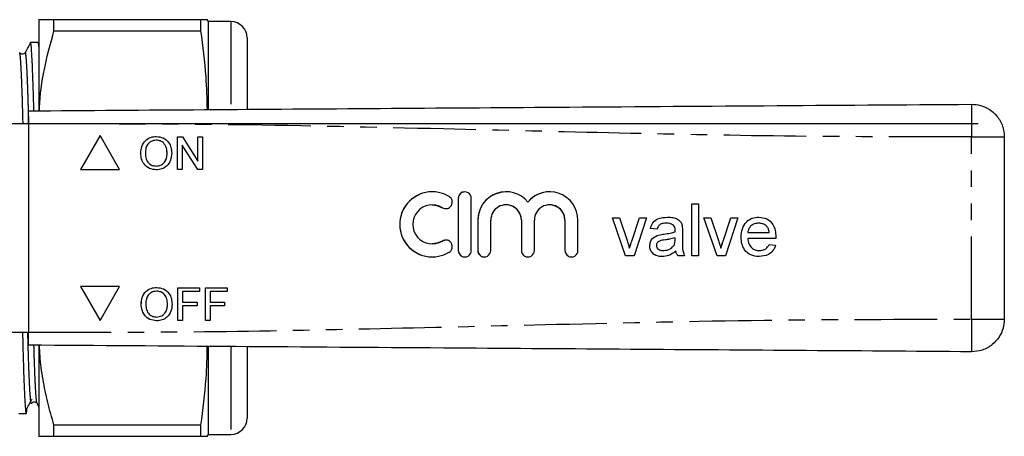
# Model space of a CAD drawing. Extents: x 132 to 275, y 91 to 256.
# Drawn here: x 200 to 275, y 95 to 127 of the extents above; entities that cross this region are included whole.
import ezdxf

# ---------------------------------------------------------------- set-up
doc = ezdxf.new("R2010")
doc.units = 0
doc.linetypes.add('PHANTOM', pattern=[12.7, 6.35, -1.27, 1.27, -1.27, 1.27, -1.27])
doc.layers.get('0').update_dxf_attribs({"linetype": 'CONTINUOUS'})

msp = doc.modelspace()

# ---------------------------------------------------------------- linework, layer by layer
at = {"color": 7, "linetype": 'CONTINUOUS'}
for p, q in [((201.103, 126.69), (201.103, 119.725)), ((202.258, 125.831), (202.258, 126.69)), ((213.527, 126.69), (202.258, 126.69)), ((213.527, 126.69), (213.527, 125.831)), ((214.103, 126.54), (214.063, 126.69)), ((215.853, 126.54), (214.103, 126.54)), ((214.103, 126.54), (214.103, 119.819)), ((202.258, 125.831), (213.527, 125.831)), ((201.027, 124.94), (200.454, 124.94)), ((201.103, 124.803), (201.036, 124.931)), ((217.103, 125.29), (217.103, 119.819)), ((217.141, 122.142), (217.103, 122.142)), ((217.141, 120.679), (217.103, 120.679)), ((273.301, 118.69), (196.046, 118.69)), ((200.301, 118.69), (200.301, 102.69)), ((205.801, 117.788), (204.301, 115.19)), ((205.801, 117.787), (204.301, 115.19)), ((207.3, 115.19), (205.801, 117.788)), ((210.121, 117.434), (210.12, 117.434)), ((211.751, 117.69), (212.124, 117.69)), ((211.751, 115.19), (211.751, 117.69)), ((211.752, 115.19), (211.752, 117.69)), ((212.124, 117.69), (213.322, 115.825)), ((213.322, 117.69), (213.674, 117.69)), ((213.322, 115.825), (213.322, 117.69)), ((213.323, 115.825), (213.323, 117.69)), ((213.674, 117.69), (213.674, 115.19)), ((275.301, 117.696), (275.301, 103.684)), ((212.104, 117.055), (212.104, 115.19)), ((213.302, 115.19), (212.104, 117.055)), ((212.105, 117.055), (212.104, 117.055)), ((213.303, 115.19), (212.105, 117.055)), ((208.932, 116.407), (208.931, 116.407)), ((210.951, 116.438), (210.95, 116.438)), ((213.323, 115.825), (213.322, 115.825)), ((204.301, 115.19), (207.3, 115.19)), ((210.116, 115.446), (210.115, 115.446)), ((212.104, 115.19), (211.751, 115.19)), ((213.674, 115.19), (213.302, 115.19)), ((231.332, 113.47), (231.331, 113.47)), ((233.333, 112.97), (233.333, 108.97)), ((233.334, 112.97), (233.334, 108.97)), ((234.333, 108.97), (234.333, 112.97)), ((231.332, 112.47), (231.331, 112.47)), ((237.007, 112.47), (237.007, 112.47)), ((238.681, 112.683), (238.681, 112.683)), ((240.355, 112.47), (240.354, 112.47)), ((251.28, 112.548), (251.793, 112.548)), ((251.28, 108.548), (251.28, 112.548)), ((251.281, 108.548), (251.281, 112.548)), ((251.793, 112.548), (251.793, 108.548)), ((234.833, 111.296), (234.833, 108.97)), ((234.834, 111.296), (234.834, 108.97)), ((235.833, 108.97), (235.833, 111.296)), ((238.181, 111.296), (238.181, 108.97)), ((238.181, 111.296), (238.181, 108.97)), ((239.181, 108.97), (239.181, 111.296)), ((241.528, 111.296), (241.528, 108.97)), ((241.529, 111.296), (241.529, 108.97)), ((242.528, 108.97), (242.528, 111.296)), ((245.178, 111.471), (245.72, 111.471)), ((246.194, 108.548), (245.178, 111.471)), ((246.195, 108.548), (245.179, 111.471)), ((245.72, 111.471), (246.303, 109.72)), ((246.665, 109.687), (247.251, 111.471)), ((246.666, 109.687), (247.252, 111.471)), ((247.793, 111.471), (246.844, 108.548)), ((247.251, 111.471), (247.793, 111.471)), ((252.203, 111.471), (252.746, 111.471)), ((253.219, 108.548), (252.203, 111.471)), ((253.22, 108.548), (252.204, 111.471)), ((252.746, 111.471), (253.328, 109.72)), ((253.691, 109.687), (254.276, 111.471)), ((253.691, 109.687), (254.277, 111.471)), ((254.819, 111.471), (253.869, 108.548)), ((254.276, 111.471), (254.819, 111.471)), ((248.614, 110.599), (248.101, 110.65)), ((248.102, 110.65), (248.101, 110.65)), ((248.614, 110.599), (248.102, 110.65)), ((249.334, 111.061), (249.333, 111.061)), ((249.867, 110.906), (249.866, 110.906)), ((249.999, 110.513), (249.998, 110.513)), ((256.424, 111.061), (256.424, 111.061)), ((257.041, 110.815), (257.041, 110.815)), ((248.73, 110.152), (248.729, 110.152)), ((249.997, 110.394), (249.996, 110.394)), ((249.996, 109.783), (249.998, 109.932)), ((249.997, 109.783), (249.999, 109.932)), ((249.999, 109.932), (249.998, 109.932)), ((250.562, 110.443), (250.562, 109.817)), ((255.076, 109.985), (255.075, 109.985)), ((255.588, 110.343), (257.229, 110.343)), ((257.739, 109.881), (255.588, 109.881)), ((257.23, 110.343), (257.229, 110.343)), ((231.331, 109.47), (231.332, 109.47)), ((246.486, 109.131), (246.486, 109.131)), ((246.666, 109.687), (246.665, 109.687)), ((248.05, 109.323), (248.05, 109.323)), ((249.921, 109.378), (249.92, 109.378)), ((253.512, 109.131), (253.511, 109.131)), ((253.691, 109.687), (253.691, 109.687)), ((257.223, 109.42), (257.726, 109.368)), ((231.331, 108.47), (231.332, 108.47)), ((246.844, 108.548), (246.194, 108.548)), ((249.124, 108.958), (249.123, 108.958)), ((250.05, 108.907), (250.05, 108.907)), ((250.716, 108.548), (250.203, 108.548)), ((251.793, 108.548), (251.28, 108.548)), ((253.869, 108.548), (253.219, 108.548)), ((256.462, 108.958), (256.461, 108.958)), ((207.3, 106.19), (204.301, 106.19)), ((204.301, 106.19), (205.801, 103.592)), ((204.301, 106.19), (205.801, 103.593)), ((205.801, 103.592), (207.3, 106.19)), ((211.781, 106.092), (213.448, 106.092)), ((211.781, 103.592), (211.781, 106.092)), ((211.782, 103.592), (211.782, 106.092)), ((213.448, 106.092), (213.448, 105.803)), ((213.896, 106.092), (215.563, 106.092)), ((213.896, 103.592), (213.896, 106.092)), ((213.897, 103.592), (213.897, 106.092)), ((215.563, 106.092), (215.563, 105.803)), ((210.151, 105.836), (210.15, 105.836)), ((212.134, 105.803), (212.134, 105.002)), ((213.448, 105.803), (212.134, 105.803)), ((214.249, 105.803), (214.249, 105.002)), ((215.563, 105.803), (214.249, 105.803)), ((208.961, 104.809), (208.961, 104.809)), ((210.981, 104.84), (210.98, 104.84)), ((212.134, 105.002), (213.255, 105.002)), ((212.134, 104.714), (212.134, 103.592)), ((213.255, 104.714), (212.134, 104.714)), ((213.255, 105.002), (213.255, 104.714)), ((214.249, 105.002), (215.371, 105.002)), ((214.249, 104.714), (214.249, 103.592)), ((215.371, 104.714), (214.249, 104.714)), ((215.371, 105.002), (215.371, 104.714)), ((210.146, 103.848), (210.145, 103.848)), ((212.134, 103.592), (211.781, 103.592)), ((214.249, 103.592), (213.896, 103.592)), ((196.046, 102.69), (200.301, 102.69)), ((201.103, 101.637), (201.103, 94.69)), ((214.103, 101.564), (214.103, 94.84)), ((217.103, 101.552), (217.103, 96.09)), ((217.103, 100.631), (217.141, 100.631)), ((217.141, 100.603), (217.103, 100.603)), ((217.103, 99.585), (217.141, 99.585)), ((217.141, 99.498), (217.103, 99.498)), ((217.141, 99.403), (217.103, 99.403)), ((217.103, 98.706), (217.141, 98.706)), ((200.952, 97.215), (201.103, 96.925)), ((217.103, 97.394), (217.141, 97.394)), ((199.547, 96.44), (200.12, 96.44)), ((213.527, 95.549), (202.258, 95.549)), ((202.258, 94.69), (202.258, 95.549)), ((213.527, 95.549), (213.527, 94.69)), ((202.258, 94.69), (213.527, 94.69)), ((214.063, 94.69), (214.103, 94.84)), ((214.103, 94.84), (215.853, 94.84))]:
    msp.add_line(p, q, dxfattribs=at)
at = {"color": 8, "linetype": 'PHANTOM'}
for p, q in [((215.853, 126.54), (215.853, 119.832)), ((272.783, 103.684), (272.783, 117.696)), ((233.334, 112.97), (233.333, 112.97)), ((232.113, 112.251), (232.112, 112.251)), ((234.834, 111.296), (234.833, 111.296)), ((238.181, 111.296), (238.181, 111.296)), ((241.529, 111.296), (241.528, 111.296)), ((249.151, 110.226), (249.151, 110.226)), ((249.997, 109.783), (249.996, 109.783)), ((232.113, 109.69), (232.112, 109.69)), ((233.334, 108.97), (233.333, 108.97)), ((234.834, 108.97), (234.833, 108.97)), ((238.181, 108.97), (238.181, 108.97)), ((241.529, 108.97), (241.528, 108.97)), ((215.853, 101.552), (215.853, 94.84))]:
    msp.add_line(p, q, dxfattribs=at)
at = {"color": 7, "linetype": 'CONTINUOUS', "flags": 128}
for points in [[(231.332, 112.47), (231.696, 112.426), (232.113, 112.251)], [(232.113, 112.251), (232.296, 112.184), (232.373, 112.178)], [(232.373, 109.763), (232.296, 109.757), (232.113, 109.69)], [(232.113, 109.69), (231.696, 109.515), (231.332, 109.47)]]:
    msp.add_lwpolyline(points, dxfattribs=at)
at = {"color": 7, "linetype": 'CONTINUOUS'}
for centre, radius, start, end in [((215.853, 125.29), 1.25, 0, 90), ((231.331, 110.97), 2.5, 58.62148, 301.37852), ((231.332, 110.97), 2.5, 90.00102, 269.99898), ((232.373, 112.678), 0.5, 238.62196, 58.62083), ((233.833, 112.97), 0.5, 359.99887, 180.00113), ((233.834, 112.97), 0.5, 90.00083, 180.00035), ((237.007, 111.296), 2.174, 39.64575, 180.00124), ((237.007, 111.296), 2.174, 90.00088, 180.00063), ((240.354, 111.296), 2.174, 359.99875, 140.35426), ((240.355, 111.296), 2.174, 90.00016, 140.35487), ((231.331, 110.97), 1.5, 58.62148, 301.37852), ((237.007, 111.296), 1.174, 359.99901, 180.00099), ((237.007, 111.296), 1.174, 359.99959, 89.99934), ((240.354, 111.296), 1.174, 359.99913, 180.00087), ((240.355, 111.296), 1.174, 359.99936, 89.9992), ((232.373, 109.263), 0.5, 301.37917, 121.37804), ((233.833, 108.97), 0.5, 179.9989, 0.0011), ((233.834, 108.97), 0.5, 179.99968, 269.99918), ((235.333, 108.97), 0.5, 179.9989, 0.0011), ((235.334, 108.97), 0.5, 179.999, 269.99942), ((238.681, 108.97), 0.5, 179.99862, 0.00138), ((238.681, 108.97), 0.5, 179.99883, 269.9996), ((242.028, 108.97), 0.5, 179.99862, 0.00138), ((242.029, 108.97), 0.5, 179.99967, 269.99876), ((215.853, 96.09), 1.25, 270, 0)]:
    msp.add_arc(centre, radius, start, end, dxfattribs=at)
for points, knots in [([(202.258, 126.69), (202.043, 126.69), (201.613, 126.69), (201.192, 126.69), (201.133, 126.69), (201.103, 126.69)], [0, 0, 0, 0, 0.32526, 0.652382, 1, 1, 1, 1]), ([(214.047, 126.69), (214.052, 126.69), (214.089, 126.69), (213.931, 126.69), (213.662, 126.69), (213.527, 126.69)], [0, 0, 0, 0, 0.074671, 0.537291, 1, 1, 1, 1]), ([(201.133, 119.696), (201.135, 119.775), (201.164, 120.846), (201.459, 122.914), (201.99, 124.855), (202.258, 125.831)], [0, 0, 0, 0, 0.038213, 0.516317, 1, 1, 1, 1]), ([(213.527, 125.831), (213.682, 124.654), (213.946, 122.645), (213.999, 120.623), (214.021, 119.786)], [0, 0, 0, 0, 0.585783, 1, 1, 1, 1]), ([(200.444, 124.931), (200.378, 124.803), (200.245, 124.548), (200.112, 124.292), (200.045, 124.165)], [0, 0, 0, 0, 0.500012, 1, 1, 1, 1]), ([(200.711, 119.693), (200.702, 120.046), (200.678, 120.989), (200.637, 122.253), (200.588, 123.457), (200.54, 124.313), (200.495, 124.844), (200.467, 124.908), (200.454, 124.939)], [0, 0, 0, 0, 0.108003, 0.288076, 0.469693, 0.650534, 0.828338, 1, 1, 1, 1]), ([(201.037, 124.901), (201.047, 124.879), (201.068, 124.835), (201.092, 124.533), (201.103, 124.381)], [0, 0, 0, 0, 0.496898, 1, 1, 1, 1]), ([(200.045, 124.165), (200.029, 124.14), (199.995, 124.088), (199.871, 124.027), (199.704, 124.054), (199.65, 124.127), (199.622, 124.165)], [0, 0, 0, 0, 0.214497, 0.455729, 0.720916, 1, 1, 1, 1]), ([(200.301, 119.69), (204.81, 119.721), (213.831, 119.784), (227.361, 119.879), (241.696, 119.979), (256.836, 120.085), (267.468, 120.159), (272.783, 120.196)], [0, 0, 0, 0, 0.18663, 0.373307, 0.560014, 0.78004, 1, 1, 1, 1]), ([(200.301, 118.69), (200.301, 118.802), (200.301, 119.027), (200.301, 119.327), (200.301, 119.553), (200.301, 119.673), (200.301, 119.685), (200.301, 119.69)], [0, 0, 0, 0, 0.214697, 0.429392, 0.644084, 0.858773, 1, 1, 1, 1]), ([(272.783, 120.196), (273.015, 120.179), (273.498, 120.143), (274.182, 119.824), (274.788, 119.286), (275.219, 118.545), (275.274, 117.972), (275.301, 117.696)], [0, 0, 0, 0, 0.176724, 0.367092, 0.563585, 0.790369, 1, 1, 1, 1]), ([(208.931, 116.407), (208.943, 116.595), (208.968, 116.969), (209.26, 117.423), (209.677, 117.686), (209.971, 117.71), (210.118, 117.722)], [0, 0, 0, 0, 0.280571, 0.559574, 0.779561, 1, 1, 1, 1]), ([(208.932, 116.407), (208.944, 116.595), (208.968, 116.969), (209.26, 117.423), (209.678, 117.686), (209.972, 117.71), (210.119, 117.722)], [0, 0, 0, 0, 0.280571, 0.559575, 0.77956, 1, 1, 1, 1]), ([(210.12, 117.434), (209.98, 117.415), (209.699, 117.376), (209.4, 117.084), (209.296, 116.734), (209.288, 116.513), (209.283, 116.403)], [0, 0, 0, 0, 0.279197, 0.557793, 0.778554, 1, 1, 1, 1]), ([(210.118, 117.722), (210.302, 117.7), (210.67, 117.657), (211.075, 117.304), (211.273, 116.869), (211.293, 116.58), (211.303, 116.436)], [0, 0, 0, 0, 0.279564, 0.558584, 0.779087, 1, 1, 1, 1]), ([(210.95, 116.438), (210.942, 116.575), (210.924, 116.847), (210.737, 117.191), (210.442, 117.4), (210.227, 117.422), (210.12, 117.434)], [0, 0, 0, 0, 0.280797, 0.560068, 0.779984, 1, 1, 1, 1]), ([(210.951, 116.438), (210.942, 116.575), (210.925, 116.847), (210.738, 117.191), (210.442, 117.4), (210.228, 117.422), (210.121, 117.434)], [0, 0, 0, 0, 0.280796, 0.560067, 0.779984, 1, 1, 1, 1]), ([(210.117, 115.158), (209.936, 115.179), (209.575, 115.22), (209.175, 115.562), (208.968, 115.983), (208.943, 116.266), (208.931, 116.407)], [0, 0, 0, 0, 0.2796, 0.558765, 0.77931, 1, 1, 1, 1]), ([(210.118, 115.158), (209.937, 115.179), (209.576, 115.22), (209.176, 115.562), (208.969, 115.983), (208.944, 116.266), (208.932, 116.407)], [0, 0, 0, 0, 0.279599, 0.558765, 0.77931, 1, 1, 1, 1]), ([(209.283, 116.403), (209.292, 116.269), (209.309, 116.002), (209.511, 115.676), (209.801, 115.476), (210.01, 115.456), (210.115, 115.446)], [0, 0, 0, 0, 0.2806567, 0.5598839, 0.7798495, 1, 1, 1, 1]), ([(210.115, 115.446), (210.252, 115.464), (210.527, 115.499), (210.811, 115.785), (210.935, 116.117), (210.945, 116.331), (210.95, 116.438)], [0, 0, 0, 0, 0.279099, 0.558191, 0.778806, 1, 1, 1, 1]), ([(210.116, 115.446), (210.253, 115.464), (210.527, 115.499), (210.811, 115.785), (210.936, 116.117), (210.946, 116.331), (210.951, 116.438)], [0, 0, 0, 0, 0.279101, 0.558193, 0.778806, 1, 1, 1, 1]), ([(211.303, 116.436), (211.287, 116.253), (211.255, 115.887), (210.964, 115.443), (210.548, 115.2), (210.26, 115.172), (210.117, 115.158)], [0, 0, 0, 0, 0.280353, 0.559502, 0.779635, 1, 1, 1, 1]), ([(248.101, 110.65), (248.148, 110.809), (248.242, 111.127), (248.748, 111.481), (249.168, 111.507), (249.425, 111.522)], [0, 0, 0, 0, 0.280429, 0.559304, 1, 1, 1, 1]), ([(248.102, 110.65), (248.149, 110.809), (248.242, 111.127), (248.748, 111.481), (249.169, 111.507), (249.426, 111.522)], [0, 0, 0, 0, 0.28043, 0.559303, 1, 1, 1, 1]), ([(249.425, 111.522), (249.557, 111.518), (249.82, 111.51), (250.172, 111.401), (250.448, 111.182), (250.508, 110.982), (250.538, 110.881)], [0, 0, 0, 0, 0.281024, 0.561204, 0.780173, 1, 1, 1, 1]), ([(255.075, 109.985), (255.088, 110.201), (255.113, 110.634), (255.437, 111.167), (255.916, 111.479), (256.256, 111.508), (256.426, 111.522)], [0, 0, 0, 0, 0.280748, 0.559775, 0.779666, 1, 1, 1, 1]), ([(255.076, 109.985), (255.089, 110.201), (255.114, 110.634), (255.438, 111.167), (255.916, 111.479), (256.257, 111.508), (256.427, 111.522)], [0, 0, 0, 0, 0.280748, 0.559775, 0.779666, 1, 1, 1, 1]), ([(256.426, 111.522), (256.638, 111.498), (257.062, 111.449), (257.514, 111.02), (257.716, 110.51), (257.733, 110.179), (257.742, 110.013)], [0, 0, 0, 0, 0.279368, 0.558399, 0.778885, 1, 1, 1, 1]), ([(249.333, 111.061), (249.246, 111.058), (249.072, 111.052), (248.829, 110.975), (248.681, 110.795), (248.636, 110.664), (248.614, 110.599)], [0, 0, 0, 0, 0.280851, 0.5597504, 0.7795003, 1, 1, 1, 1]), ([(249.866, 110.906), (249.774, 110.959), (249.608, 111.055), (249.417, 111.059), (249.333, 111.061)], [0, 0, 0, 0, 0.557874, 1, 1, 1, 1]), ([(249.867, 110.906), (249.774, 110.959), (249.609, 111.055), (249.418, 111.059), (249.334, 111.061)], [0, 0, 0, 0, 0.557869, 1, 1, 1, 1]), ([(249.998, 110.513), (249.997, 110.595), (249.993, 110.741), (249.905, 110.856), (249.866, 110.906)], [0, 0, 0, 0, 0.5619038, 1, 1, 1, 1]), ([(249.999, 110.513), (249.997, 110.595), (249.994, 110.741), (249.906, 110.856), (249.867, 110.906)], [0, 0, 0, 0, 0.561898, 1, 1, 1, 1]), ([(249.996, 110.394), (249.996, 110.416), (249.997, 110.456), (249.998, 110.496), (249.998, 110.513)], [0, 0, 0, 0, 0.560024, 1, 1, 1, 1]), ([(249.997, 110.394), (249.997, 110.416), (249.998, 110.456), (249.999, 110.496), (249.999, 110.513)], [0, 0, 0, 0, 0.560024, 1, 1, 1, 1]), ([(250.538, 110.881), (250.546, 110.8), (250.562, 110.654), (250.562, 110.507), (250.562, 110.443)], [0, 0, 0, 0, 0.559818, 1, 1, 1, 1]), ([(256.424, 111.061), (256.309, 111.051), (256.08, 111.032), (255.805, 110.854), (255.629, 110.61), (255.602, 110.432), (255.588, 110.343)], [0, 0, 0, 0, 0.280191, 0.559728, 0.779642, 1, 1, 1, 1]), ([(257.041, 110.815), (256.939, 110.896), (256.756, 111.041), (256.526, 111.054), (256.424, 111.061)], [0, 0, 0, 0, 0.558507, 1, 1, 1, 1]), ([(257.041, 110.815), (256.939, 110.896), (256.757, 111.041), (256.526, 111.054), (256.424, 111.061)], [0, 0, 0, 0, 0.558517, 1, 1, 1, 1]), ([(257.23, 110.343), (257.216, 110.44), (257.192, 110.614), (257.087, 110.754), (257.041, 110.815)], [0, 0, 0, 0, 0.560672, 1, 1, 1, 1]), ([(257.229, 110.343), (257.216, 110.44), (257.192, 110.614), (257.087, 110.754), (257.041, 110.815)], [0, 0, 0, 0, 0.560672, 1, 1, 1, 1]), ([(248.05, 109.323), (248.061, 109.431), (248.083, 109.646), (248.308, 109.982), (248.57, 110.088), (248.729, 110.152)], [0, 0, 0, 0, 0.280458, 0.560984, 1, 1, 1, 1]), ([(248.05, 109.323), (248.062, 109.431), (248.084, 109.646), (248.309, 109.982), (248.57, 110.088), (248.73, 110.152)], [0, 0, 0, 0, 0.280458, 0.560984, 1, 1, 1, 1]), ([(249.227, 109.773), (249.081, 109.758), (248.898, 109.738), (248.704, 109.635), (248.626, 109.558), (248.573, 109.46), (248.566, 109.388), (248.562, 109.352)], [0, 0, 0, 0, 0.500276, 0.625325, 0.750271, 0.875147, 1, 1, 1, 1]), ([(248.729, 110.152), (248.807, 110.169), (248.947, 110.2), (249.088, 110.218), (249.151, 110.226)], [0, 0, 0, 0, 0.55993, 1, 1, 1, 1]), ([(248.73, 110.152), (248.808, 110.169), (248.947, 110.2), (249.089, 110.218), (249.151, 110.226)], [0, 0, 0, 0, 0.559912, 1, 1, 1, 1]), ([(249.151, 110.226), (249.311, 110.246), (249.597, 110.282), (249.874, 110.36), (249.996, 110.394)], [0, 0, 0, 0, 0.560185, 1, 1, 1, 1]), ([(249.151, 110.226), (249.311, 110.246), (249.597, 110.282), (249.875, 110.36), (249.997, 110.394)], [0, 0, 0, 0, 0.56019, 1, 1, 1, 1]), ([(249.998, 109.932), (249.856, 109.893), (249.603, 109.822), (249.342, 109.788), (249.227, 109.773)], [0, 0, 0, 0, 0.559759, 1, 1, 1, 1]), ([(249.92, 109.378), (249.946, 109.451), (249.994, 109.583), (249.995, 109.722), (249.996, 109.783)], [0, 0, 0, 0, 0.558994, 1, 1, 1, 1]), ([(249.921, 109.378), (249.947, 109.451), (249.994, 109.583), (249.996, 109.722), (249.997, 109.783)], [0, 0, 0, 0, 0.558994, 1, 1, 1, 1]), ([(250.562, 109.817), (250.553, 109.574), (250.536, 109.142), (250.661, 108.729), (250.716, 108.548)], [0, 0, 0, 0, 0.561532, 1, 1, 1, 1]), ([(256.453, 108.497), (256.237, 108.516), (255.806, 108.555), (255.323, 108.963), (255.102, 109.478), (255.084, 109.816), (255.075, 109.985)], [0, 0, 0, 0, 0.279952, 0.558661, 0.778994, 1, 1, 1, 1]), ([(256.454, 108.497), (256.238, 108.516), (255.806, 108.555), (255.324, 108.963), (255.102, 109.478), (255.085, 109.816), (255.076, 109.985)], [0, 0, 0, 0, 0.279952, 0.55866, 0.778995, 1, 1, 1, 1]), ([(255.588, 109.881), (255.604, 109.749), (255.635, 109.484), (255.85, 109.168), (256.148, 108.984), (256.357, 108.967), (256.461, 108.958)], [0, 0, 0, 0, 0.280633, 0.559687, 0.779661, 1, 1, 1, 1]), ([(257.742, 110.013), (257.741, 109.988), (257.741, 109.944), (257.74, 109.9), (257.739, 109.881)], [0, 0, 0, 0, 0.559999, 1, 1, 1, 1]), ([(246.303, 109.72), (246.34, 109.611), (246.406, 109.416), (246.461, 109.218), (246.486, 109.131)], [0, 0, 0, 0, 0.559982, 1, 1, 1, 1]), ([(246.486, 109.131), (246.517, 109.236), (246.572, 109.423), (246.637, 109.606), (246.665, 109.687)], [0, 0, 0, 0, 0.559984, 1, 1, 1, 1]), ([(246.486, 109.131), (246.517, 109.236), (246.573, 109.423), (246.637, 109.606), (246.666, 109.687)], [0, 0, 0, 0, 0.559984, 1, 1, 1, 1]), ([(249.006, 108.497), (248.873, 108.504), (248.606, 108.519), (248.274, 108.714), (248.077, 109.007), (248.059, 109.218), (248.05, 109.323)], [0, 0, 0, 0, 0.280813, 0.55969, 0.779696, 1, 1, 1, 1]), ([(249.007, 108.497), (248.873, 108.504), (248.606, 108.519), (248.275, 108.714), (248.078, 109.007), (248.059, 109.218), (248.05, 109.323)], [0, 0, 0, 0, 0.280813, 0.55969, 0.779696, 1, 1, 1, 1]), ([(248.562, 109.352), (248.568, 109.304), (248.579, 109.208), (248.669, 109.09), (248.846, 108.975), (249.009, 108.965), (249.123, 108.958)], [0, 0, 0, 0, 0.186565, 0.373467, 0.560609, 1, 1, 1, 1]), ([(249.123, 108.958), (249.304, 108.98), (249.626, 109.02), (249.83, 109.269), (249.92, 109.378)], [0, 0, 0, 0, 0.559756, 1, 1, 1, 1]), ([(249.124, 108.958), (249.305, 108.98), (249.627, 109.02), (249.831, 109.269), (249.921, 109.378)], [0, 0, 0, 0, 0.559759, 1, 1, 1, 1]), ([(253.328, 109.72), (253.365, 109.611), (253.431, 109.416), (253.487, 109.218), (253.511, 109.131)], [0, 0, 0, 0, 0.5599789, 1, 1, 1, 1]), ([(253.511, 109.131), (253.542, 109.236), (253.597, 109.423), (253.662, 109.606), (253.691, 109.687)], [0, 0, 0, 0, 0.559984, 1, 1, 1, 1]), ([(253.512, 109.131), (253.543, 109.236), (253.598, 109.423), (253.663, 109.606), (253.691, 109.687)], [0, 0, 0, 0, 0.559988, 1, 1, 1, 1]), ([(257.726, 109.368), (257.668, 109.223), (257.553, 108.932), (257.105, 108.559), (256.7, 108.52), (256.453, 108.497)], [0, 0, 0, 0, 0.280613, 0.560833, 1, 1, 1, 1]), ([(256.461, 108.958), (256.55, 108.963), (256.726, 108.973), (257.029, 109.1), (257.15, 109.299), (257.223, 109.42)], [0, 0, 0, 0, 0.2812834, 0.561911, 1, 1, 1, 1]), ([(256.462, 108.958), (256.55, 108.963), (256.727, 108.973), (257.029, 109.1), (257.15, 109.299), (257.224, 109.42)], [0, 0, 0, 0, 0.281284, 0.561905, 1, 1, 1, 1]), ([(250.05, 108.907), (249.875, 108.776), (249.562, 108.544), (249.176, 108.511), (249.006, 108.497)], [0, 0, 0, 0, 0.559967, 1, 1, 1, 1]), ([(250.203, 108.548), (250.163, 108.61), (250.09, 108.721), (250.062, 108.85), (250.05, 108.907)], [0, 0, 0, 0, 0.5596968, 1, 1, 1, 1]), ([(250.204, 108.548), (250.163, 108.61), (250.091, 108.721), (250.063, 108.85), (250.05, 108.907)], [0, 0, 0, 0, 0.5596996, 1, 1, 1, 1]), ([(208.961, 104.809), (208.973, 104.996), (208.998, 105.371), (209.289, 105.825), (209.707, 106.088), (210.001, 106.112), (210.148, 106.124)], [0, 0, 0, 0, 0.280571, 0.559575, 0.77956, 1, 1, 1, 1]), ([(208.961, 104.809), (208.974, 104.996), (208.998, 105.371), (209.29, 105.825), (209.707, 106.088), (210.002, 106.112), (210.149, 106.124)], [0, 0, 0, 0, 0.28057, 0.559575, 0.779561, 1, 1, 1, 1]), ([(210.148, 106.124), (210.332, 106.102), (210.7, 106.059), (211.105, 105.706), (211.303, 105.271), (211.323, 104.982), (211.332, 104.838)], [0, 0, 0, 0, 0.2795642, 0.558584, 0.7790871, 1, 1, 1, 1]), ([(210.15, 105.836), (210.01, 105.816), (209.729, 105.778), (209.43, 105.486), (209.326, 105.136), (209.317, 104.915), (209.313, 104.805)], [0, 0, 0, 0, 0.279197, 0.557793, 0.778554, 1, 1, 1, 1]), ([(210.98, 104.84), (210.971, 104.977), (210.954, 105.249), (210.767, 105.593), (210.471, 105.802), (210.257, 105.824), (210.15, 105.836)], [0, 0, 0, 0, 0.2807964, 0.5600685, 0.7799838, 1, 1, 1, 1]), ([(210.981, 104.84), (210.972, 104.977), (210.955, 105.249), (210.768, 105.593), (210.472, 105.802), (210.258, 105.824), (210.151, 105.836)], [0, 0, 0, 0, 0.280797, 0.560068, 0.779984, 1, 1, 1, 1]), ([(210.147, 103.56), (209.966, 103.581), (209.605, 103.622), (209.205, 103.964), (208.998, 104.385), (208.973, 104.668), (208.961, 104.809)], [0, 0, 0, 0, 0.2795989, 0.5587649, 0.7793099, 1, 1, 1, 1]), ([(210.147, 103.56), (209.967, 103.581), (209.606, 103.622), (209.206, 103.964), (208.998, 104.385), (208.974, 104.668), (208.961, 104.809)], [0, 0, 0, 0, 0.2796003, 0.5587659, 0.7793105, 1, 1, 1, 1]), ([(209.313, 104.805), (209.322, 104.671), (209.339, 104.404), (209.54, 104.078), (209.83, 103.878), (210.04, 103.858), (210.145, 103.848)], [0, 0, 0, 0, 0.2806566, 0.5598855, 0.7798492, 1, 1, 1, 1]), ([(210.145, 103.848), (210.282, 103.866), (210.556, 103.901), (210.841, 104.187), (210.965, 104.518), (210.975, 104.733), (210.98, 104.84)], [0, 0, 0, 0, 0.279101, 0.558193, 0.778806, 1, 1, 1, 1]), ([(210.146, 103.848), (210.283, 103.866), (210.557, 103.901), (210.841, 104.187), (210.966, 104.518), (210.976, 104.733), (210.981, 104.84)], [0, 0, 0, 0, 0.279099, 0.558191, 0.778806, 1, 1, 1, 1]), ([(211.332, 104.838), (211.317, 104.655), (211.285, 104.289), (210.994, 103.845), (210.577, 103.602), (210.29, 103.574), (210.147, 103.56)], [0, 0, 0, 0, 0.2803528, 0.5595015, 0.7796354, 1, 1, 1, 1]), ([(275.301, 103.684), (275.282, 103.452), (275.243, 102.97), (274.919, 102.288), (274.376, 101.685), (273.633, 101.26), (273.059, 101.209), (272.783, 101.184)], [0, 0, 0, 0, 0.176723, 0.367091, 0.563584, 0.790369, 1, 1, 1, 1]), ([(199.837, 102.69), (199.84, 102.574), (199.856, 101.822), (199.89, 100.608), (199.937, 99.118), (199.985, 97.927), (200.033, 97.063), (200.079, 96.548), (200.12, 96.396), (200.154, 96.491), (200.176, 96.764), (200.183, 96.853)], [0, 0, 0, 0, 0.023788, 0.153545, 0.286062, 0.419716, 0.552799, 0.683646, 0.810755, 0.937865, 1, 1, 1, 1]), ([(200.301, 101.69), (200.301, 101.701), (200.301, 101.723), (200.301, 101.896), (200.301, 102.149), (200.301, 102.43), (200.301, 102.616), (200.301, 102.69)], [0, 0, 0, 0, 0.214697, 0.429393, 0.644084, 0.858772, 1, 1, 1, 1]), ([(272.783, 101.184), (268.273, 101.215), (259.253, 101.278), (245.723, 101.373), (231.388, 101.473), (216.248, 101.579), (205.616, 101.653), (200.301, 101.69)], [0, 0, 0, 0, 0.1866299, 0.373307, 0.5600144, 0.7800397, 1, 1, 1, 1]), ([(202.258, 95.549), (202.09, 96.129), (201.755, 97.289), (201.397, 99.066), (201.185, 100.533), (201.156, 101.412), (201.147, 101.684)], [0, 0, 0, 0, 0.288151, 0.576251, 0.869014, 1, 1, 1, 1]), ([(214.018, 101.594), (213.998, 100.776), (213.949, 98.754), (213.685, 96.745), (213.527, 95.549)], [0, 0, 0, 0, 0.404818, 1, 1, 1, 1]), ([(200.183, 96.81), (200.25, 96.934), (200.382, 97.184), (200.515, 97.432), (200.582, 97.557)], [0, 0, 0, 0, 0.500003, 1, 1, 1, 1]), ([(200.529, 97.215), (200.557, 97.253), (200.611, 97.326), (200.778, 97.353), (200.902, 97.292), (200.936, 97.24), (200.952, 97.215)], [0, 0, 0, 0, 0.279084, 0.544271, 0.785503, 1, 1, 1, 1]), ([(201.103, 94.69), (201.133, 94.69), (201.192, 94.69), (201.611, 94.69), (202.042, 94.69), (202.258, 94.69)], [0, 0, 0, 0, 0.347617, 0.672747, 1, 1, 1, 1]), ([(213.527, 94.69), (213.66, 94.69), (213.926, 94.69), (214.087, 94.69), (214.05, 94.69), (214.044, 94.69)], [0, 0, 0, 0, 0.456396, 0.912706, 1, 1, 1, 1])]:
    msp.add_open_spline(points, degree=3, knots=knots, dxfattribs=at)
at = {"color": 8, "linetype": 'PHANTOM'}
for points, knots in [([(199.883, 118.69), (199.87, 119.2), (199.841, 120.272), (199.795, 121.624), (199.747, 122.763), (199.699, 123.573), (199.657, 124.051), (199.632, 124.111), (199.622, 124.136)], [0, 0, 0, 0, 0.161309, 0.338839, 0.517893, 0.696182, 0.871475, 1, 1, 1, 1]), ([(200.327, 118.69), (200.313, 119.203), (200.285, 120.28), (200.238, 121.63), (200.19, 122.764), (200.142, 123.588), (200.096, 124.052), (200.065, 124.228), (200.048, 124.151), (200.045, 124.136)], [0, 0, 0, 0, 0.148947, 0.312738, 0.477934, 0.642425, 0.804152, 0.961259, 1, 1, 1, 1]), ([(272.783, 120.196), (272.782, 120.177), (272.779, 120.138), (272.776, 119.818), (272.776, 119.279), (272.778, 118.542), (272.781, 117.971), (272.783, 117.696)], [0, 0, 0, 0, 0.176814, 0.36715, 0.563551, 0.790275, 1, 1, 1, 1]), ([(272.783, 117.696), (268.273, 117.695), (259.253, 117.692), (245.723, 117.97), (231.388, 118.318), (216.248, 118.676), (205.616, 118.685), (200.301, 118.69)], [0, 0, 0, 0, 0.18663, 0.373307, 0.560014, 0.78004, 1, 1, 1, 1]), ([(272.783, 117.696), (273.015, 117.696), (273.498, 117.696), (274.182, 117.696), (274.788, 117.696), (275.219, 117.696), (275.274, 117.696), (275.301, 117.696)], [0, 0, 0, 0, 0.176724, 0.367092, 0.563585, 0.790369, 1, 1, 1, 1]), ([(200.301, 102.69), (204.81, 102.689), (213.831, 102.686), (227.361, 102.964), (241.696, 103.312), (256.836, 103.67), (267.468, 103.679), (272.783, 103.684)], [0, 0, 0, 0, 0.18663, 0.373307, 0.560014, 0.78004, 1, 1, 1, 1]), ([(272.783, 103.684), (272.782, 103.453), (272.779, 102.973), (272.776, 102.293), (272.776, 101.692), (272.778, 101.265), (272.781, 101.21), (272.783, 101.184)], [0, 0, 0, 0, 0.176814, 0.36715, 0.56355, 0.790275, 1, 1, 1, 1]), ([(272.783, 103.684), (273.015, 103.684), (273.498, 103.684), (274.182, 103.684), (274.788, 103.684), (275.219, 103.684), (275.274, 103.684), (275.301, 103.684)], [0, 0, 0, 0, 0.176724, 0.367092, 0.563585, 0.790369, 1, 1, 1, 1]), ([(200.528, 97.241), (200.525, 97.228), (200.507, 97.147), (200.475, 97.342), (200.428, 97.839), (200.381, 98.662), (200.334, 99.78), (200.288, 101.123), (200.26, 102.192), (200.246, 102.712)], [0, 0, 0, 0, 0.035797, 0.207146, 0.365572, 0.526514, 0.688041, 0.84818, 1, 1, 1, 1]), ([(200.952, 97.244), (200.941, 97.27), (200.917, 97.329), (200.875, 97.807), (200.827, 98.615), (200.779, 99.763), (200.742, 100.806), (200.722, 101.523), (200.718, 101.687)], [0, 0, 0, 0, 0.143982, 0.340709, 0.540798, 0.741745, 0.940983, 1, 1, 1, 1])]:
    msp.add_open_spline(points, degree=3, knots=knots, dxfattribs=at)

doc.saveas('drawing.dxf')
